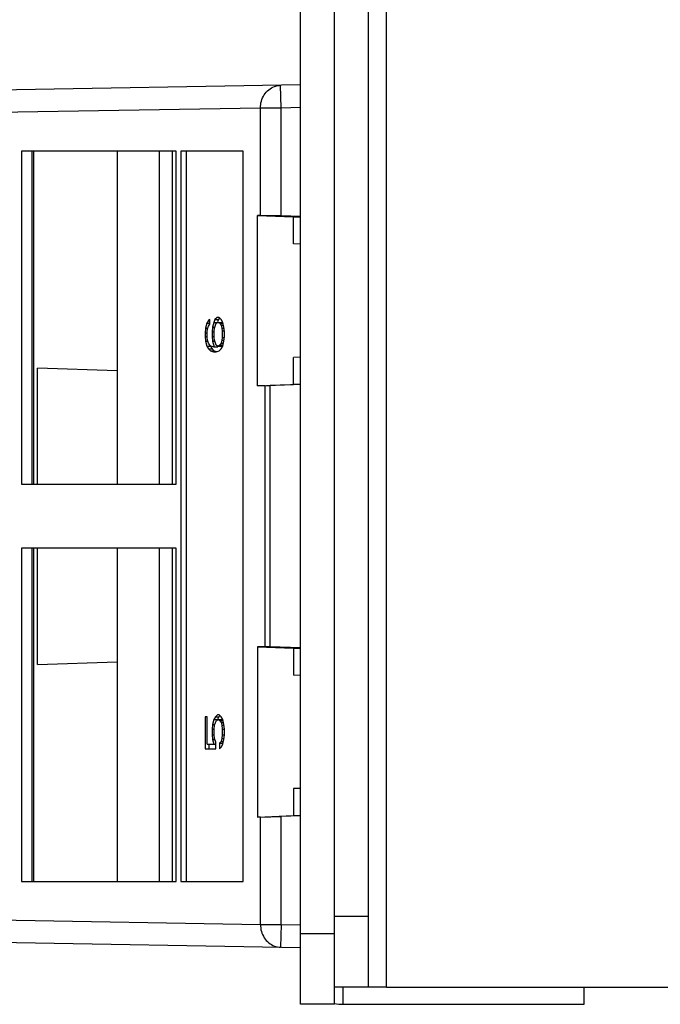
# Model space of a CAD drawing. Units: inches. Extents: x 0 to 34, y 0.4 to 22.
# Drawn here: x 19.7 to 20.3, y 7.4 to 8.4 of the extents above; entities that cross this region are included whole.
import ezdxf

# ---------------------------------------------------------------- set-up
doc = ezdxf.new("R2010")
doc.units = ezdxf.units.IN
doc.header["$LTSCALE"] = 1.87
doc.header["$MEASUREMENT"] = 0
doc.layers.get('0').update_dxf_attribs({"linetype": 'CONTINUOUS'})

msp = doc.modelspace()

# ---------------------------------------------------------------- linework, layer by layer
at = {"linetype": 'Continuous'}
for p, q in [((19.9688723468, 7.399574982), (19.9688723468, 9.481574982)), ((20.0048723468, 7.399574982), (20.0048723468, 9.481574982)), ((20.0408723468, 7.417574982), (20.0408723468, 9.463574982)), ((20.0595896219, 7.417574982), (20.0595896219, 9.463574982)), ((20.0048723468, 7.4758859119), (20.0048723468, 9.388574982)), ((19.9688723468, 8.371574982), (19.1145682003, 8.3566630476)), ((19.9481620331, 8.3472098262), (19.9477431754, 8.3712061709)), ((19.9264106462, 8.3472098262), (19.1022319667, 8.3328237339)), ((19.9264106462, 8.233574982), (19.9264106462, 8.3472098262)), ((19.9481620331, 8.3472098262), (19.9264106462, 8.3472098262)), ((19.9688723468, 8.3475713261), (19.9481620331, 8.3472098262)), ((19.9481620331, 8.2330910792), (19.9481620331, 8.3472098262)), ((19.6735960433, 8.301674982), (19.6735960433, 7.949474982)), ((19.8371493106, 8.301674982), (19.6735960433, 8.301674982)), ((19.6844717367, 8.301674982), (19.6844717367, 7.949474982)), ((19.6863038746, 8.301674982), (19.6863038746, 7.949474982)), ((19.7749788447, 8.301674982), (19.7749788447, 7.949474982)), ((19.8193537622, 8.301674982), (19.8193537622, 7.949474982)), ((19.8334921637, 7.949474982), (19.8334921637, 8.301674982)), ((19.8371493106, 7.949474982), (19.8371493106, 8.301674982)), ((19.8422207297, 8.301674982), (19.8422207297, 7.529474982)), ((19.9081491785, 8.301674982), (19.8422207297, 8.301674982)), ((19.8476585764, 8.301674982), (19.8476585764, 7.529474982)), ((19.9081491785, 7.529474982), (19.9081491785, 8.301674982)), ((19.9232152366, 8.053574982), (19.9232152366, 8.233574982)), ((19.9264106462, 8.233574982), (19.9232152366, 8.233574982)), ((19.9232152366, 8.233574982), (19.9612801636, 8.2321083096)), ((19.9481620331, 8.2330910792), (19.9264106462, 8.233574982)), ((19.9688723468, 8.2324356192), (19.9481620331, 8.2330910792)), ((19.9612785117, 8.2320561137), (19.9688723468, 8.2318157767)), ((19.9612801636, 8.203574982), (19.9612801636, 8.2321083096)), ((19.9688723468, 8.203282449), (19.9612801636, 8.203574982)), ((19.8713971337, 8.1225749812), (19.8696706933, 8.1195749812)), ((19.872691964, 8.1235749803), (19.8713971337, 8.1225749812)), ((19.8713971337, 8.1225749812), (19.872691964, 8.1225749812)), ((19.872691964, 8.1185749822), (19.872691964, 8.1235749803)), ((19.8770080661, 8.1205749803), (19.8757132358, 8.1155749822)), ((19.8783028963, 8.1235749803), (19.8770080661, 8.1205749803)), ((19.8770080661, 8.1205749803), (19.8808145588, 8.1205749803)), ((19.8804609468, 8.1255749812), (19.8783028963, 8.1235749803)), ((19.8783028963, 8.1235749803), (19.882109389, 8.1235749803)), ((19.8795977266, 8.1195749812), (19.8808925575, 8.1205749803)), ((19.8826189978, 8.1255749812), (19.8804609468, 8.1255749812)), ((19.8808925575, 8.1205749803), (19.8859938804, 8.1205749803)), ((19.882109389, 8.1235749803), (19.8810301394, 8.1210744603)), ((19.883380651, 8.1247531386), (19.882109389, 8.1235749803)), ((19.8821873877, 8.1205749803), (19.883482218, 8.1195749812)), ((19.8847770485, 8.1235749803), (19.8826189978, 8.1255749812)), ((19.8865034891, 8.1205749803), (19.8847770485, 8.1235749803)), ((19.8859938804, 8.1205749803), (19.8863130942, 8.1203284511)), ((19.8877983194, 8.1155749822), (19.8865034891, 8.1205749803)), ((19.8683758631, 8.1145749803), (19.867944253, 8.1095749808)), ((19.867944253, 8.1095749808), (19.867944253, 8.1055749817)), ((19.867944253, 8.1095749808), (19.8701023034, 8.1095749808)), ((19.8696706933, 8.1195749812), (19.8683758631, 8.1145749803)), ((19.8683758631, 8.1145749803), (19.8705339135, 8.1145749803)), ((19.8696706933, 8.1195749812), (19.872691964, 8.1195749812)), ((19.8701023034, 8.1105749812), (19.8705339135, 8.1135749812)), ((19.8701023034, 8.1045749812), (19.8701023034, 8.1105749812)), ((19.8705339135, 8.1135749812), (19.8713971337, 8.1165749812)), ((19.8713971337, 8.1165749812), (19.872691964, 8.1185749822)), ((19.8757132358, 8.1155749822), (19.8752816257, 8.1105749812)), ((19.8752816257, 8.1105749812), (19.8752816257, 8.1055749817)), ((19.8752816257, 8.1105749812), (19.8774396761, 8.1105749812)), ((19.8757132358, 8.1155749822), (19.8778712862, 8.1155749822)), ((19.8774396761, 8.1115749817), (19.8778712862, 8.1145749803)), ((19.8774396761, 8.1045749812), (19.8774396761, 8.1115749817)), ((19.8778712862, 8.1145749803), (19.8787345064, 8.1175749803)), ((19.8787345064, 8.1175749803), (19.8795977266, 8.1195749812)), ((19.883482218, 8.1195749812), (19.8847770485, 8.1175749803)), ((19.883482218, 8.1195749812), (19.8865034891, 8.1195749812)), ((19.8847770485, 8.1175749803), (19.8856402687, 8.1145749803)), ((19.8847770485, 8.1175749803), (19.8872803876, 8.1175749803)), ((19.8856402687, 8.1145749803), (19.8860718788, 8.1115749817)), ((19.8856402687, 8.1145749803), (19.8877983194, 8.1145749803)), ((19.8860718788, 8.1115749817), (19.8860718788, 8.1045749812)), ((19.8860718788, 8.1115749817), (19.8882299296, 8.1115749817)), ((19.8882299296, 8.1105749812), (19.8877983194, 8.1155749822)), ((19.8882299296, 8.1055749817), (19.8882299296, 8.1105749812)), ((19.867944253, 8.1055749817), (19.8683758631, 8.1005749815)), ((19.867944253, 8.1055749817), (19.8701023034, 8.1055749817)), ((19.8683758631, 8.1005749815), (19.8696706933, 8.0955749812)), ((19.8683758631, 8.1005749815), (19.8705339135, 8.1005749815)), ((19.8705339135, 8.1015749812), (19.8701023034, 8.1045749812)), ((19.8713971337, 8.0985749812), (19.8705339135, 8.1015749812)), ((19.8752816257, 8.1055749817), (19.8757132358, 8.1005749815)), ((19.8752816257, 8.1055749817), (19.8774396761, 8.1055749817)), ((19.8757132358, 8.1005749815), (19.8774396761, 8.0945749811)), ((19.8757132358, 8.1005749815), (19.8778712862, 8.1005749815)), ((19.8778712862, 8.1015749812), (19.8774396761, 8.1045749812)), ((19.8787345064, 8.0985749812), (19.8778712862, 8.1015749812)), ((19.8856402687, 8.1015749812), (19.8847770485, 8.0985749812)), ((19.8860718788, 8.1045749812), (19.8856402687, 8.1015749812)), ((19.8856402687, 8.1015749812), (19.8877983194, 8.1015749812)), ((19.8860718788, 8.1045749812), (19.8882299296, 8.1045749812)), ((19.8865034891, 8.0955749812), (19.8877983194, 8.1005749815)), ((19.8877983194, 8.1005749815), (19.8882299296, 8.1055749817)), ((19.8696706933, 8.0955749812), (19.8713971337, 8.0925749812)), ((19.8696706933, 8.0955749812), (19.8734771861, 8.0955749812)), ((19.872691964, 8.096574981), (19.8713971337, 8.0985749812)), ((19.8713971337, 8.0925749812), (19.8735551853, 8.0905749813)), ((19.8713971337, 8.0925749812), (19.8752036264, 8.0925749812)), ((19.8739867954, 8.0955749812), (19.872691964, 8.096574981)), ((19.8734771861, 8.0955749812), (19.8752036264, 8.0925749812)), ((19.8735551853, 8.0905749813), (19.876576456, 8.0895749812)), ((19.8735551853, 8.0905749813), (19.8773616781, 8.0905749813)), ((19.876576456, 8.0945749811), (19.8739867954, 8.0955749812)), ((19.8752036264, 8.0925749812), (19.8773616781, 8.0905749813)), ((19.876576456, 8.0945749811), (19.8812461688, 8.0945749811)), ((19.876576456, 8.0895749812), (19.8795977266, 8.0895749812)), ((19.8773616781, 8.0905749813), (19.8796752558, 8.0898092181)), ((19.8795977266, 8.096574981), (19.8787345064, 8.0985749812)), ((19.8808925575, 8.0955749812), (19.8795977266, 8.096574981)), ((19.8795977266, 8.0895749812), (19.8826189978, 8.0905749813)), ((19.8808925575, 8.0955749812), (19.8859938804, 8.0955749812)), ((19.8810523994, 8.0952483997), (19.8812461688, 8.0945749811)), ((19.883482218, 8.096574981), (19.8821873877, 8.0955749812)), ((19.8826189978, 8.0905749813), (19.8847770485, 8.0925749812)), ((19.8847770485, 8.0985749812), (19.883482218, 8.096574981)), ((19.883482218, 8.096574981), (19.8865034891, 8.096574981)), ((19.8847770485, 8.0985749812), (19.8872803872, 8.0985749812)), ((19.8847770485, 8.0925749812), (19.8865034891, 8.0955749812)), ((19.8866308912, 8.0960669458), (19.8859938804, 8.0955749812)), ((19.9688723468, 8.0838675149), (19.9612801636, 8.083574982)), ((19.9612801636, 8.0550416543), (19.9612801636, 8.083574982)), ((19.6907118267, 7.949474982), (19.6907118267, 8.0722885614)), ((19.7749788447, 8.0693458923), (19.6907118267, 8.0722885614)), ((19.9232152366, 8.053574982), (19.9612801636, 8.0550416543)), ((19.9312569217, 8.053574982), (19.9232152366, 8.053574982)), ((19.9312569217, 8.053574982), (19.9366947684, 8.0536959577)), ((19.9312569217, 7.777574982), (19.9312569217, 8.053574982)), ((19.9688723468, 8.0547143447), (19.9366947684, 8.0536959577)), ((19.9366947684, 7.7774540063), (19.9366947684, 8.0536959577)), ((19.9612785117, 8.0550938502), (19.9688723468, 8.0553341872)), ((19.6735960433, 7.949474982), (19.8371493106, 7.949474982)), ((19.6735960433, 7.881674982), (19.6735960433, 7.529474982)), ((19.8371493106, 7.881674982), (19.6735960433, 7.881674982)), ((19.6844717367, 7.881674982), (19.6844717367, 7.529474982)), ((19.6863038746, 7.881674982), (19.6863038746, 7.529474982)), ((19.6907118267, 7.7588614026), (19.6907118267, 7.881674982)), ((19.7749788447, 7.881674982), (19.7749788447, 7.529474982)), ((19.8193537622, 7.881674982), (19.8193537622, 7.529474982)), ((19.8334921637, 7.529474982), (19.8334921637, 7.881674982)), ((19.8371493106, 7.529474982), (19.8371493106, 7.881674982)), ((19.9232152366, 7.777574982), (19.9232152366, 7.597574982)), ((19.9312569217, 7.777574982), (19.9232152366, 7.777574982)), ((19.9232152366, 7.777574982), (19.9612801636, 7.7761083096)), ((19.9366947684, 7.7774540063), (19.9312569217, 7.777574982)), ((19.9688723468, 7.7764356192), (19.9366947684, 7.7774540063)), ((19.9612785117, 7.7760561137), (19.9688723468, 7.7758157767)), ((19.9612801636, 7.7761083096), (19.9612801636, 7.747574982)), ((19.6907118267, 7.7588614026), (19.7749788447, 7.7618040717)), ((19.9688723468, 7.747282449), (19.9612801636, 7.747574982)), ((19.867944253, 7.7035749814), (19.867944253, 7.6695749824)), ((19.8701023034, 7.7035749814), (19.867944253, 7.7035749814)), ((19.8701023034, 7.6745749822), (19.8701023034, 7.7035749814)), ((19.8787345064, 7.7035749814), (19.8770080661, 7.7005749814)), ((19.8808925575, 7.7055749824), (19.8787345064, 7.7035749814)), ((19.8787345064, 7.7035749814), (19.8825409991, 7.7035749814)), ((19.8825409991, 7.7035749814), (19.8808145588, 7.7005749814)), ((19.8826189978, 7.7055749824), (19.8808925575, 7.7055749824)), ((19.883580074, 7.7045379571), (19.8825409991, 7.7035749814)), ((19.8847770485, 7.7035749814), (19.8826189978, 7.7055749824)), ((19.8865034891, 7.7005749814), (19.8847770485, 7.7035749814)), ((19.8757132358, 7.6955749833), (19.8752816257, 7.6905749824)), ((19.8770080661, 7.7005749814), (19.8757132358, 7.6955749833)), ((19.8757132358, 7.6955749833), (19.8778712862, 7.6955749833)), ((19.8770080661, 7.7005749814), (19.8808145588, 7.7005749814)), ((19.8774396761, 7.6905749824), (19.8778712862, 7.6945749814)), ((19.8778712862, 7.6945749814), (19.8787345064, 7.6975749814)), ((19.8787345064, 7.6975749814), (19.8800293367, 7.6995749824)), ((19.8800293367, 7.6995749824), (19.8813241675, 7.7005749814)), ((19.8813241675, 7.7005749814), (19.8859938804, 7.7005749814)), ((19.8821873877, 7.7005749814), (19.883482218, 7.6995749824)), ((19.883482218, 7.6995749824), (19.8847770485, 7.6975749814)), ((19.883482218, 7.6995749824), (19.8865034891, 7.6995749824)), ((19.8847770485, 7.6975749814), (19.8856402687, 7.6945749814)), ((19.8847770485, 7.6975749814), (19.8872803876, 7.6975749814)), ((19.8856402687, 7.6945749814), (19.8860718788, 7.6905749824)), ((19.8856402687, 7.6945749814), (19.8877983194, 7.6945749814)), ((19.8859938804, 7.7005749814), (19.8863130942, 7.7003284522)), ((19.8877983194, 7.6955749833), (19.8865034891, 7.7005749814)), ((19.8882299296, 7.6905749824), (19.8877983194, 7.6955749833)), ((19.8752816257, 7.6905749824), (19.8752816257, 7.6845749824)), ((19.8752816257, 7.6905749824), (19.8774396761, 7.6905749824)), ((19.8752816257, 7.6845749824), (19.8757132358, 7.6795749821)), ((19.8752816257, 7.6845749824), (19.8774396761, 7.6845749824)), ((19.8774396761, 7.6845749824), (19.8774396761, 7.6905749824)), ((19.8778712862, 7.6805749826), (19.8774396761, 7.6845749824)), ((19.8860718788, 7.6845749824), (19.8856402687, 7.6805749826)), ((19.8860718788, 7.6905749824), (19.8860718788, 7.6845749824)), ((19.8860718788, 7.6905749824), (19.8882299296, 7.6905749824)), ((19.8860718788, 7.6845749824), (19.8882299296, 7.6845749824)), ((19.8877983194, 7.6795749821), (19.8882299296, 7.6845749824)), ((19.8882299296, 7.6845749824), (19.8882299296, 7.6905749824)), ((19.8701023034, 7.6745749822), (19.8791661165, 7.6745749822)), ((19.8717507457, 7.6745749822), (19.8717507457, 7.6695749824)), ((19.8757132358, 7.6795749821), (19.8770080661, 7.6745749822)), ((19.8757132358, 7.6795749821), (19.8778712862, 7.6795749821)), ((19.8791661165, 7.6765749821), (19.8778712862, 7.6805749826)), ((19.8791661165, 7.6695749824), (19.8791661165, 7.6765749821)), ((19.8847770485, 7.6775749826), (19.8830506079, 7.6755749824)), ((19.8830506079, 7.6755749824), (19.8830506079, 7.6695749824)), ((19.8830506079, 7.6755749824), (19.8865034891, 7.6755749824)), ((19.8856402687, 7.6805749826), (19.8847770485, 7.6775749826)), ((19.8847770485, 7.6775749826), (19.8872803874, 7.6775749826)), ((19.8847770485, 7.6715749824), (19.8865034891, 7.6745749822)), ((19.8856402687, 7.6805749826), (19.8877983194, 7.6805749826)), ((19.8865034891, 7.6745749822), (19.8877983194, 7.6795749821)), ((19.867944253, 7.6695749824), (19.8791661165, 7.6695749824)), ((19.8830506079, 7.6695749824), (19.8847770485, 7.6715749824)), ((19.9688723468, 7.6278675149), (19.9612801636, 7.627574982)), ((19.9612801636, 7.627574982), (19.9612801636, 7.5990416543)), ((19.9612785117, 7.5990938502), (19.9688723468, 7.5993341872)), ((19.9232152366, 7.597574982), (19.9612801636, 7.5990416543)), ((19.9264106462, 7.597574982), (19.9232152366, 7.597574982)), ((19.9264106462, 7.597574982), (19.9481620331, 7.5980588847)), ((19.9264106462, 7.4839401377), (19.9264106462, 7.597574982)), ((19.9688723468, 7.5987143447), (19.9481620331, 7.5980588847)), ((19.9481620331, 7.4839401377), (19.9481620331, 7.5980588847)), ((19.6735960433, 7.529474982), (19.8371493106, 7.529474982)), ((19.8422207297, 7.529474982), (19.9081491785, 7.529474982)), ((19.1022319667, 7.4983262301), (19.9264106462, 7.4839401377)), ((20.0408723468, 7.492574982), (20.0048723468, 7.492574982)), ((19.1145682003, 7.4744869163), (19.9688723468, 7.459574982)), ((19.9264106462, 7.4839401377), (19.9481620331, 7.4839401377)), ((19.9481620331, 7.4839401377), (19.9477431754, 7.459943793)), ((19.9481620331, 7.4839401377), (19.9688723468, 7.4835786378)), ((19.9688723468, 7.474574982), (20.0048723468, 7.474574982)), ((20.0408723468, 7.417574982), (20.0048723468, 7.417574982)), ((20.0138723468, 7.399574982), (20.0138723468, 7.417574982)), ((20.0595896219, 7.417574982), (20.0408723468, 7.417574982)), ((20.0595896219, 7.417574982), (20.7129341003, 7.417574982)), ((20.2688723468, 7.399574982), (20.2688723468, 7.417574982)), ((20.0048723468, 7.399574982), (19.9688723468, 7.399574982)), ((20.0138723468, 7.399574982), (20.2688723468, 7.399574982))]:
    msp.add_line(p, q, dxfattribs=at)
msp.add_arc((20.0138723468, 7.444574982), 0.045, 258.0814998765, 270, dxfattribs=at)
for points, start_tangent, end_tangent in [([(19.9264106462, 8.3472098262), (19.9274169818, 8.3545043409), (19.9304121565, 8.3611489804), (19.935127182, 8.3664719359), (19.9410916463, 8.3699326106), (19.9477431754, 8.3712061709)], (-0.003117566900582689, 0.9999951403765023), (0.9998476951459889, 0.01745240703323423)), ([(19.9264106462, 7.4839401377), (19.9274169734, 7.4766456525), (19.9304121469, 7.4700009985), (19.9351271893, 7.464678022), (19.9410916638, 7.4612173468), (19.9477431754, 7.459943793)], (-0.003117566900582689, -0.9999951403765023), (0.9998476951459889, -0.01745240703323423))]:
    msp.add_spline(points, degree=3, dxfattribs=dict(at, start_tangent=start_tangent, end_tangent=end_tangent))

doc.saveas('drawing.dxf')
